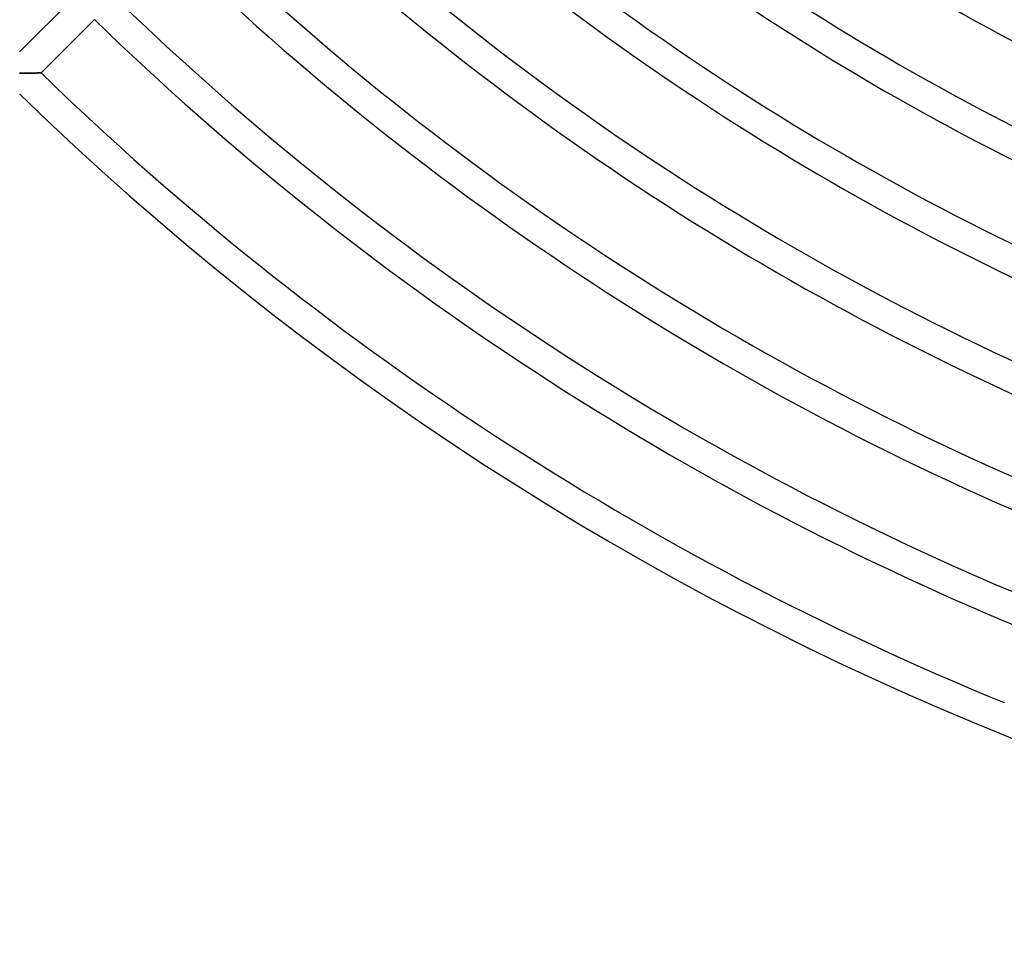
# Model space of a CAD drawing. Units: millimetres. Extents: x -436 to 436, y -436 to 436.
# Drawn here: x -282 to -152, y -405 to -281 of the extents above; entities that cross this region are included whole.
import ezdxf

# ---------------------------------------------------------------- set-up
doc = ezdxf.new("R2010")
doc.units = ezdxf.units.MM
doc.layers.add('HIDDEN', color=7, linetype='Continuous')
doc.layers.add('THICK', color=7, linetype='Continuous')

msp = doc.modelspace()

# ---------------------------------------------------------------- linework, layer by layer
at = {"layer": 'HIDDEN'}
for p, q in [((-282.12, -287.78), (-281.97, -287.78)), ((-281.97, -287.78), (-281.83, -287.78)), ((-281.83, -287.78), (-281.68, -287.78)), ((-281.68, -287.78), (-281.53, -287.78)), ((-281.53, -287.78), (-281.38, -287.77)), ((-281.38, -287.77), (-281.24, -287.77)), ((-281.24, -287.77), (-281.09, -287.77)), ((-281.09, -287.77), (-280.95, -287.77)), ((-280.95, -287.77), (-280.81, -287.77)), ((-280.81, -287.77), (-280.67, -287.77)), ((-280.67, -287.77), (-280.54, -287.77)), ((-280.54, -287.77), (-280.41, -287.77)), ((-280.41, -287.77), (-280.28, -287.77)), ((-280.28, -287.77), (-280.15, -287.77)), ((-280.15, -287.77), (-280.03, -287.77)), ((-280.03, -287.77), (-279.92, -287.77)), ((-279.92, -287.77), (-279.81, -287.76)), ((-279.81, -287.76), (-279.71, -287.76)), ((-279.71, -287.76), (-279.61, -287.76)), ((-279.61, -287.76), (-279.53, -287.76)), ((-279.53, -287.76), (-279.46, -287.76)), ((-279.46, -287.76), (-279.39, -287.76)), ((-279.39, -287.76), (-279.34, -287.76)), ((-279.34, -287.76), (-279.31, -287.76)), ((-279.31, -287.76), (-279.28, -287.76)), ((-279.28, -287.76), (-279.28, -287.76))]:
    msp.add_line(p, q, dxfattribs=at)
at = {"layer": 'THICK'}
for p, q in [((-282.13, -284.96), (-275.06, -277.89)), ((-272.2, -280.69), (-279.28, -287.76)), ((-281.95, -287.78), (-282.12, -287.78)), ((-281.78, -287.78), (-281.95, -287.78)), ((-281.61, -287.78), (-281.78, -287.78)), ((-281.44, -287.77), (-281.61, -287.78)), ((-281.27, -287.77), (-281.44, -287.77)), ((-281.11, -287.77), (-281.27, -287.77)), ((-280.95, -287.77), (-281.11, -287.77)), ((-280.79, -287.77), (-280.95, -287.77)), ((-280.64, -287.77), (-280.79, -287.77)), ((-280.5, -287.77), (-280.64, -287.77)), ((-280.36, -287.77), (-280.5, -287.77)), ((-280.23, -287.77), (-280.36, -287.77)), ((-280.1, -287.77), (-280.23, -287.77)), ((-279.98, -287.77), (-280.1, -287.77)), ((-279.87, -287.77), (-279.98, -287.77)), ((-279.77, -287.76), (-279.87, -287.77)), ((-279.68, -287.76), (-279.77, -287.76)), ((-279.59, -287.76), (-279.68, -287.76)), ((-279.51, -287.76), (-279.59, -287.76)), ((-279.44, -287.76), (-279.51, -287.76)), ((-279.38, -287.76), (-279.44, -287.76)), ((-279.34, -287.76), (-279.38, -287.76)), ((-279.3, -287.76), (-279.34, -287.76)), ((-279.28, -287.76), (-279.3, -287.76)), ((-279.28, -287.76), (-279.28, -287.76))]:
    msp.add_line(p, q, dxfattribs=at)
for radius, start, end in [(307, 226.1199, 247.8732), (317, 226.0845, 247.8615), (321, 226.071, 247.857), (331, 226.0386, 247.8462), (335, 226.0263, 247.8421), (345, 225.9965, 247.8322), (349, 225.9851, 247.8283), (359, 225.9576, 247.8192), (363, 225.9471, 247.8157), (373, 225.9217, 247.8072), (377, 225.9119, 247.804), (387, 225.8883, 247.7961), (391, 225.8792, 247.7931), (401, 225.8573, 247.7858), (405, 225.8489, 270.2829)]:
    msp.add_arc((0, 0), radius, start, end, dxfattribs=at)

doc.saveas('drawing.dxf')
